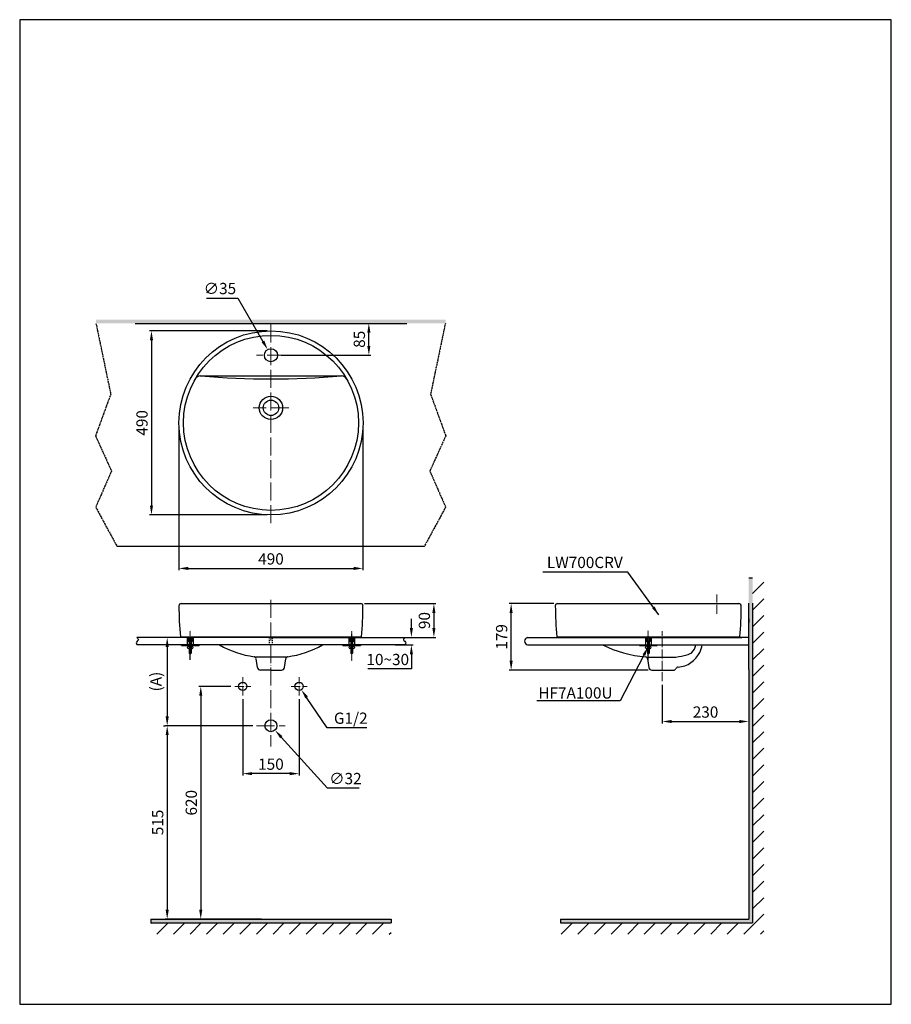
# Model space of a CAD drawing. Units: inches. Extents: x 4586 to 12135, y -13856 to -11235.
import ezdxf

# ---------------------------------------------------------------- set-up
doc = ezdxf.new("R2010")
doc.units = ezdxf.units.IN
doc.header["$MEASUREMENT"] = 0
for name, pattern in [('ACAD_ISO04W100', [30, 24, -3, 0, -3]), ('CENTER', [6, 3, -1, 1, -1]), ('DASHDOT', [25.4, 12.7, -6.35, 0, -6.35]), ('DASHED2', [5, 2.5, -2.5]), ('PHANTOM2', [1.25, 0.625, -0.125, 0.125, -0.125, 0.125, -0.125])]:
    doc.linetypes.add(name, pattern=pattern)
for name, color, linetype in [('4', 7, 'Continuous'), ('_0-2_PIC03', 7, 'Continuous'), ('_0-3_PIC05', 7, 'Continuous'), ('center', 1, 'CENTER'), ('LAY0_0', 7, 'Continuous'), ('LAY0_3', 7, 'Continuous'), ('LAY0_4', 7, 'Continuous')]:
    doc.layers.add(name, color=color, linetype=linetype)
for name, color, linetype, lineweight in [('GRS. CENTER', 7, 'CENTER', 25), ('LAYER_2', 7, 'Continuous', 15), ('Net thay', 7, 'Continuous', 25)]:
    doc.layers.add(name, color=color, linetype=linetype, lineweight=lineweight)
doc.styles.add('style1', font='VNARIAL.TTF', dxfattribs={"height": 25})
doc.styles.add('style2', font='times.ttf', dxfattribs={"height": 30})
doc.dimstyles.new('212', dxfattribs={"dimtxt": 30, "dimasz": 25, "dimexe": 5, "dimexo": 10, "dimgap": 10, "dimtad": 1, "dimtoh": 1, "dimdec": 0, "dimzin": 0, "dimdsep": 46, "dimtxsty": 'style2', "dimcen": 0, "dimadec": 0, "dimazin": 0, "dimtfac": 1, "dimtdec": 0, "dimtofl": 0, "dimtmove": 0, "dimatfit": 3, "dimfxl": 1, "dimtolj": 1, "dimtzin": 0, "dimarcsym": 0})

# ---------------------------------------------------------------- blocks, each defined once
blk = doc.blocks.new('*D7')
at = {"color": 0, "lineweight": -2, "transparency": 16777216}
for p, q in [((10633.1, -13120.1), (10578.8, -13039.4)), ((10738.9, -13120.1), (10633.1, -13120.1))]:
    blk.add_line(p, q, dxfattribs=at)
at = {"color": 0, "transparency": 16777216}
blk.add_solid([(10582.3, -13037.1), (10575.3, -13041.7), (10564.8, -13018.7)], dxfattribs=at)
at = {"color": 0, "transparency": 16777216, "insert": (10696.3, -13094.4), "char_height": 30, "attachment_point": 5, "style": 'style2'}
blk.add_mtext('\\A1;G1/2', dxfattribs=at)
blk = doc.blocks.new('*D8')
at = {"color": 0, "lineweight": -2, "transparency": 16777216}
for p, q in [((10229.1, -12879.4), (10202.5, -12879.4)), ((10207.5, -12904.4), (10207.5, -13089.5)), ((10435.6, -13114.5), (10202.5, -13114.5))]:
    blk.add_line(p, q, dxfattribs=at)
at = {"color": 0, "transparency": 16777216}
for points in [[(10203.3, -12904.4), (10211.7, -12904.4), (10207.5, -12879.4)], [(10203.3, -13089.5), (10211.7, -13089.5), (10207.5, -13114.5)]]:
    blk.add_solid(points, dxfattribs=at)
at = {"color": 0, "transparency": 16777216, "insert": (10177.4, -12996.9), "char_height": 30, "attachment_point": 5, "rotation": 90, "style": 'style2'}
blk.add_mtext('\\A1;(A)', dxfattribs=at)
blk = doc.blocks.new('*D9')
at = {"color": 0, "lineweight": -2, "transparency": 16777216}
for p, q in [((10197.5, -13114.5), (10202.5, -13114.5)), ((10207.5, -13139.5), (10207.5, -13604.4)), ((10458.4, -13629.4), (10202.5, -13629.4))]:
    blk.add_line(p, q, dxfattribs=at)
at = {"color": 0, "transparency": 16777216}
for points in [[(10203.3, -13139.5), (10211.7, -13139.5), (10207.5, -13114.5)], [(10203.3, -13604.4), (10211.7, -13604.4), (10207.5, -13629.4)]]:
    blk.add_solid(points, dxfattribs=at)
at = {"color": 0, "transparency": 16777216, "insert": (10182.2, -13371.9), "char_height": 30, "attachment_point": 5, "rotation": 90, "style": 'style2'}
blk.add_mtext('\\A1;515', dxfattribs=at)
blk = doc.blocks.new('*D10')
at = {"color": 0, "lineweight": -2, "transparency": 16777216}
for p, q in [((10857.6, -12854.4), (10857.6, -12829.4)), ((10814.1, -12879.4), (10862.6, -12879.4)), ((10814.1, -12899.4), (10862.6, -12899.4)), ((10857.6, -12924.4), (10857.6, -12963.3)), ((10857.6, -12963.3), (10741.9, -12963.3))]:
    blk.add_line(p, q, dxfattribs=at)
at = {"color": 0, "transparency": 16777216}
for points in [[(10853.5, -12854.4), (10861.8, -12854.4), (10857.6, -12879.4)], [(10853.5, -12924.4), (10861.8, -12924.4), (10857.6, -12899.4)]]:
    blk.add_solid(points, dxfattribs=at)
at = {"color": 0, "transparency": 16777216, "insert": (10794.7, -12938.1), "char_height": 30, "attachment_point": 5, "style": 'style2'}
blk.add_mtext('\\A1;10~30', dxfattribs=at)
blk = doc.blocks.new('*D11')
at = {"color": 0, "lineweight": -2, "transparency": 16777216}
for p, q in [((10634.4, -13280.7), (10511.3, -13144.9)), ((10718.4, -13280.7), (10634.4, -13280.7))]:
    blk.add_line(p, q, dxfattribs=at)
at = {"color": 0, "transparency": 16777216}
blk.add_solid([(10514.4, -13142.1), (10508.2, -13147.7), (10494.5, -13126.3)], dxfattribs=at)
at = {"color": 0, "transparency": 16777216, "insert": (10682, -13255.1), "char_height": 30, "attachment_point": 5, "style": 'style2'}
blk.add_mtext('\\A1;∅32', dxfattribs=at)
blk = doc.blocks.new('*D12')
at = {"color": 0, "lineweight": -2, "transparency": 16777216}
for p, q in [((10408.7, -13043.8), (10408.7, -13247)), ((10558.8, -13043.8), (10558.8, -13247)), ((10533.8, -13242), (10433.7, -13242))]:
    blk.add_line(p, q, dxfattribs=at)
at = {"color": 0, "transparency": 16777216}
for points in [[(10433.7, -13237.9), (10433.7, -13246.2), (10408.7, -13242)], [(10533.8, -13237.9), (10533.8, -13246.2), (10558.8, -13242)]]:
    blk.add_solid(points, dxfattribs=at)
at = {"color": 0, "transparency": 16777216, "insert": (10483.7, -13216.8), "char_height": 30, "attachment_point": 5, "style": 'style2'}
blk.add_mtext('\\A1;150', dxfattribs=at)
blk = doc.blocks.new('*D13')
at = {"color": 0, "lineweight": -2, "transparency": 16777216}
for p, q in [((10377.2, -13009.6), (10291.9, -13009.6)), ((10296.9, -13034.6), (10296.9, -13604.4)), ((10310.1, -13629.4), (10291.9, -13629.4))]:
    blk.add_line(p, q, dxfattribs=at)
at = {"color": 0, "transparency": 16777216}
for points in [[(10292.7, -13034.6), (10301, -13034.6), (10296.9, -13009.6)], [(10292.7, -13604.4), (10301, -13604.4), (10296.9, -13629.4)]]:
    blk.add_solid(points, dxfattribs=at)
at = {"color": 0, "transparency": 16777216, "insert": (10271.6, -13319.5), "char_height": 30, "attachment_point": 5, "rotation": 90, "style": 'style2'}
blk.add_mtext('\\A1;620', dxfattribs=at)
blk = doc.blocks.new('*D14')
at = {"color": 0, "lineweight": -2, "transparency": 16777216}
for p, q in [((11525.7, -13005.9), (11525.7, -13108.2)), ((11755.8, -13014.4), (11755.8, -13108.2)), ((11550.7, -13103.2), (11730.8, -13103.2))]:
    blk.add_line(p, q, dxfattribs=at)
at = {"color": 0, "transparency": 16777216}
for points in [[(11550.7, -13099.1), (11550.7, -13107.4), (11525.7, -13103.2)], [(11730.8, -13099.1), (11730.8, -13107.4), (11755.8, -13103.2)]]:
    blk.add_solid(points, dxfattribs=at)
at = {"color": 0, "transparency": 16777216, "insert": (11640.8, -13078), "char_height": 30, "attachment_point": 5, "style": 'style2'}
blk.add_mtext('\\A1;230', dxfattribs=at)
blk = doc.blocks.new('*D15')
at = {"color": 0, "lineweight": -2, "transparency": 16777216}
for p, q in [((10312, -11976), (10395.8, -11976)), ((10395.8, -11976), (10462.5, -12091.3))]:
    blk.add_line(p, q, dxfattribs=at)
at = {"color": 0, "transparency": 16777216}
blk.add_solid([(10466.1, -12089.2), (10458.9, -12093.4), (10475, -12112.9)], dxfattribs=at)
at = {"color": 0, "transparency": 16777216, "insert": (10347.9, -11950.4), "char_height": 30, "attachment_point": 5, "style": 'style2'}
blk.add_mtext('\\A1;∅35', dxfattribs=at)
blk = doc.blocks.new('*D16')
at = {"color": 0, "lineweight": -2, "transparency": 16777216}
for p, q in [((10473.8, -12063.1), (10160.7, -12063.1)), ((10165.7, -12088.1), (10165.7, -12528.1)), ((10473.8, -12553.1), (10160.7, -12553.1))]:
    blk.add_line(p, q, dxfattribs=at)
at = {"color": 0, "transparency": 16777216}
for points in [[(10161.5, -12088.1), (10169.8, -12088.1), (10165.7, -12063.1)], [(10161.5, -12528.1), (10169.8, -12528.1), (10165.7, -12553.1)]]:
    blk.add_solid(points, dxfattribs=at)
at = {"color": 0, "transparency": 16777216, "insert": (10140.4, -12308.1), "char_height": 30, "attachment_point": 5, "rotation": 90, "style": 'style2'}
blk.add_mtext('\\A1;490', dxfattribs=at)
blk = doc.blocks.new('*D17')
at = {"color": 0, "lineweight": -2, "transparency": 16777216}
for p, q in [((10238.8, -12319.9), (10238.8, -12700.6)), ((10728.7, -12316.2), (10728.7, -12700.6)), ((10263.8, -12695.6), (10703.7, -12695.6))]:
    blk.add_line(p, q, dxfattribs=at)
at = {"color": 0, "transparency": 16777216}
for points in [[(10263.8, -12691.4), (10263.8, -12699.8), (10238.8, -12695.6)], [(10703.7, -12691.4), (10703.7, -12699.8), (10728.7, -12695.6)]]:
    blk.add_solid(points, dxfattribs=at)
at = {"color": 0, "transparency": 16777216, "insert": (10483.8, -12670.3), "char_height": 30, "attachment_point": 5, "style": 'style2'}
blk.add_mtext('\\A1;490', dxfattribs=at)
blk = doc.blocks.new('*D18')
at = {"color": 0, "lineweight": -2, "transparency": 16777216}
for p, q in [((10493.8, -12043.1), (10749.4, -12043.1)), ((10744.4, -12103.1), (10744.4, -12068.1)), ((10511.3, -12128.1), (10749.4, -12128.1))]:
    blk.add_line(p, q, dxfattribs=at)
at = {"color": 0, "transparency": 16777216}
for points in [[(10740.2, -12068.1), (10748.6, -12068.1), (10744.4, -12043.1)], [(10740.2, -12103.1), (10748.6, -12103.1), (10744.4, -12128.1)]]:
    blk.add_solid(points, dxfattribs=at)
at = {"color": 0, "transparency": 16777216, "insert": (10719.1, -12085.6), "char_height": 30, "attachment_point": 5, "rotation": 90, "style": 'style2'}
blk.add_mtext('\\A1;85', dxfattribs=at)
blk = doc.blocks.new('*D19')
at = {"color": 0, "lineweight": -2, "transparency": 16777216}
for p, q in [((11236.8, -12789.4), (11118.2, -12789.4)), ((11123.2, -12941.4), (11123.2, -12814.4)), ((11487.8, -12966.4), (11118.2, -12966.4))]:
    blk.add_line(p, q, dxfattribs=at)
at = {"color": 0, "transparency": 16777216}
for points in [[(11119, -12814.4), (11127.3, -12814.4), (11123.2, -12789.4)], [(11119, -12941.4), (11127.3, -12941.4), (11123.2, -12966.4)]]:
    blk.add_solid(points, dxfattribs=at)
at = {"color": 0, "transparency": 16777216, "insert": (11097.9, -12877.9), "char_height": 30, "attachment_point": 5, "rotation": 90, "style": 'style2'}
blk.add_mtext('\\A1;179', dxfattribs=at)
blk = doc.blocks.new('*D20')
at = {"color": 0, "lineweight": -2, "transparency": 16777216}
for p, q in [((10732.8, -12789.4), (10922.5, -12789.4)), ((10917.5, -12814.4), (10917.5, -12854.4)), ((10851.2, -12879.4), (10922.5, -12879.4))]:
    blk.add_line(p, q, dxfattribs=at)
at = {"color": 0, "transparency": 16777216}
for points in [[(10913.4, -12814.4), (10921.7, -12814.4), (10917.5, -12789.4)], [(10913.4, -12854.4), (10921.7, -12854.4), (10917.5, -12879.4)]]:
    blk.add_solid(points, dxfattribs=at)
at = {"color": 0, "transparency": 16777216, "insert": (10892.2, -12834.4), "char_height": 30, "attachment_point": 5, "rotation": 90, "style": 'style2'}
blk.add_mtext('\\A1;90', dxfattribs=at)

msp = doc.modelspace()

# ---------------------------------------------------------------- hatches: boundary and pattern name
h = msp.add_hatch(color=7)
h.paths.add_polyline_path([(10949.3, -12033.1), (10949.3, -12043.1), (10483.9, -12043.1), (10483.9, -12033.1)])
h.paths.add_polyline_path([(10017.7, -12043.1), (10017.7, -12033.1), (10483.9, -12033.1), (10483.9, -12043.1)])
msp.add_hatch(color=256).paths.add_polyline_path([(11254.8, -13629.4), (11254.8, -13639.4), (11765.8, -13639.4), (11765.8, -12721.4), (11755.8, -12721.4), (11755.8, -12964.4), (11755.8, -13004.4), (11755.8, -13629.4)])
h = msp.add_hatch(color=256)
h.paths.add_polyline_path([(10803.4, -13639.4), (10803.4, -13629.4), (10483.8, -13629.4), (10483.8, -13639.4)])
h.paths.add_polyline_path([(10164.2, -13629.4), (10164.2, -13639.4), (10483.8, -13639.4), (10483.8, -13629.4)])
at = {"layer": '4'}
h = msp.add_hatch(dxfattribs=at)
h.set_pattern_fill('ANSI31', color=0, scale=250, style=0)
h.set_pattern_definition([(45, (-4793.568, -12837.51), (-22.097087, 22.097087), [])])
h.paths.add_polyline_path([(11795.8, -13669.4), (11795.8, -12721.7), (11765.8, -12721.7), (11765.8, -13639.4), (11254.8, -13639.4), (11254.8, -13669.4)])
h = msp.add_hatch(dxfattribs=at)
h.set_pattern_fill('ANSI31', color=0, scale=250, style=0)
h.set_pattern_definition([(45, (-3629.798, -16121.23), (-22.09709, 22.09709), [])])
h.paths.add_polyline_path([(10803.4, -13669.4), (10803.4, -13639.4), (10164.2, -13639.4), (10164.2, -13669.4)])
at = {"layer": 'GRS. CENTER', "linetype": 'Continuous'}
h = msp.add_hatch(dxfattribs=at)
h.set_pattern_fill('ANSI31', scale=3.888, style=0)
h.set_pattern_definition([(45, (8904.66484, -10117.05786), (-0.343653896, 0.343653896), [])])
h.paths.add_polyline_path([(10271.2, -12900.9), (10292.2, -12900.9), (10292.2, -12899.4), (10276.6, -12899.4), (10271.2, -12899.4)])
h.paths.add_polyline_path([(10266.3, -12899.4), (10261.1, -12899.4), (10245.5, -12899.4), (10245.5, -12900.9), (10266.3, -12900.9)])
h = msp.add_hatch(dxfattribs=at)
h.set_pattern_fill('ANSI31', scale=3.888, style=0)
h.set_pattern_definition([(45, (9334.66484, -10117.05786), (-0.343653896, 0.343653896), [])])
h.paths.add_polyline_path([(10701.2, -12900.9), (10722.2, -12900.9), (10722.2, -12899.4), (10706.6, -12899.4), (10701.2, -12899.4)])
h.paths.add_polyline_path([(10696.3, -12899.4), (10691.1, -12899.4), (10675.5, -12899.4), (10675.5, -12900.9), (10696.3, -12900.9)])
h = msp.add_hatch(dxfattribs=at)
h.set_pattern_fill('ANSI31', scale=3.888, style=0)
h.set_pattern_definition([(45, (10124.16964, -10117.05786), (-0.343653896, 0.343653896), [])])
h.paths.add_polyline_path([(11490.7, -12900.9), (11511.7, -12900.9), (11511.7, -12899.4), (11496.1, -12899.4), (11490.7, -12899.4)])
h.paths.add_polyline_path([(11485.8, -12899.4), (11480.6, -12899.4), (11465, -12899.4), (11465, -12900.9), (11485.8, -12900.9)])

# ---------------------------------------------------------------- linework, layer by layer
at = {"color": 7, "linetype": 'PHANTOM2', "ltscale": 5}
for p, q in [((10017.9, -12043.1), (10057.2, -12231.7)), ((10948, -12043.1), (10908.7, -12231.7)), ((10057.2, -12231.7), (10016.7, -12342.7)), ((10908.7, -12231.7), (10949.2, -12342.6)), ((10016.7, -12342.7), (10059.2, -12436.3)), ((10949.2, -12342.6), (10906.7, -12436.3)), ((10059.2, -12436.3), (10017.2, -12532.3)), ((10906.7, -12436.3), (10948.7, -12532.3)), ((10017.2, -12532.3), (10073.3, -12636.1)), ((10948.7, -12532.3), (10892.6, -12636.1))]:
    msp.add_line(p, q, dxfattribs=at)
at = {"linetype": 'Continuous'}
for p, q in [((10733.8, -12043.1), (10842, -12043.1)), ((11755.8, -12964.4), (11755.8, -13004.4))]:
    msp.add_line(p, q, dxfattribs=at)
at = {"color": 0}
msp.add_line((10073.3, -12636.1), (10892.6, -12636.1), dxfattribs=at)
for p, q in [((11765.8, -12721.4), (11755.8, -12721.4)), ((10760.9, -12879.4), (10781.5, -12879.4)), ((10266.3, -12900.9), (10266.3, -12899.4)), ((10271.2, -12900.9), (10271.2, -12899.4)), ((10696.3, -12900.9), (10696.3, -12899.4)), ((10701.2, -12900.9), (10701.2, -12899.4)), ((11485.8, -12900.9), (11485.8, -12899.4)), ((11490.7, -12900.9), (11490.7, -12899.4)), ((11755.8, -13004.4), (11755.8, -13629.4)), ((10164.2, -13629.4), (10164.2, -13639.4)), ((10164.2, -13629.4), (10803.4, -13629.4)), ((10803.4, -13629.4), (10803.4, -13639.4)), ((11254.8, -13629.4), (11755.8, -13629.4)), ((11254.8, -13629.4), (11254.8, -13639.4))]:
    msp.add_line(p, q)
at = {"ltscale": 8}
for p, q in [((10244.8, -12789.4), (10722.8, -12789.4)), ((10483.8, -12879.4), (10126.3, -12879.4)), ((10483.8, -12879.4), (10186, -12879.4)), ((10244.8, -12879.4), (10242.6, -12877.4)), ((10242.6, -12877.4), (10724.9, -12877.4)), ((10483.8, -12879.4), (10781.5, -12879.4)), ((10483.8, -12879.4), (10841.2, -12879.4)), ((10722.8, -12879.4), (10724.9, -12877.4)), ((11755.8, -12879.4), (11274.8, -12879.4)), ((10840.1, -12899.4), (10127.4, -12899.4)), ((10443.8, -12931.4), (10523.8, -12931.4)), ((10447.8, -12959.5), (10444.4, -12935.9)), ((10519.7, -12959.5), (10523.1, -12935.9)), ((10483.8, -12966.4), (10455.7, -12966.4)), ((10483.8, -12966.4), (10511.8, -12966.4))]:
    msp.add_line(p, q, dxfattribs=at)
at = {"color": 7}
for p, q in [((11246.8, -12789.4), (11491.8, -12789.4)), ((11246.8, -12789.4), (11491.8, -12789.4)), ((10261.1, -12879.4), (10261.1, -12899.4)), ((10266.4, -12879.4), (10271.3, -12879.4)), ((10276.6, -12879.4), (10276.6, -12899.4)), ((10691.1, -12879.4), (10691.1, -12899.4)), ((10706.6, -12879.4), (10706.6, -12899.4)), ((11246.8, -12879.4), (11488.3, -12879.4)), ((11480.6, -12879.4), (11480.6, -12899.4)), ((11496.1, -12879.4), (11496.1, -12899.4)), ((10245.5, -12900.9), (10245.5, -12899.4)), ((10245.5, -12899.4), (10292.2, -12899.4)), ((10245.5, -12900.9), (10292.2, -12900.9)), ((10260.9, -12899.4), (10276.5, -12899.4)), ((10292.2, -12899.4), (10292.2, -12900.9)), ((10675.5, -12900.9), (10675.5, -12899.4)), ((10675.5, -12899.4), (10722.2, -12899.4)), ((10675.5, -12900.9), (10722.2, -12900.9)), ((10690.9, -12899.4), (10706.5, -12899.4)), ((10722.2, -12899.4), (10722.2, -12900.9)), ((11166.5, -12899.4), (11755.8, -12899.4)), ((11465, -12900.9), (11465, -12899.4)), ((11465, -12899.4), (11511.7, -12899.4)), ((11465, -12900.9), (11511.7, -12900.9)), ((11480.4, -12899.4), (11496, -12899.4)), ((11511.7, -12899.4), (11511.7, -12900.9))]:
    msp.add_line(p, q, dxfattribs=at)
at = {"color": 7, "linetype": 'DASHDOT', "ltscale": 0.1}
for p, q in [((10268.8, -12938.7), (10268.8, -12862)), ((10698.8, -12941), (10698.8, -12862)), ((11488.3, -12939.6), (11488.3, -12862))]:
    msp.add_line(p, q, dxfattribs=at)
at = {"color": 7}
msp.add_lwpolyline([(9814.8, -13856.2), (12135.3, -13856.2), (12135.3, -11234.6), (9814.8, -11234.6)], close=True, dxfattribs=at)
for centre, radius in [((10408.7, -13009.6), 11), ((10558.7, -13009.6), 11), ((10483.8, -13114.5), 16)]:
    msp.add_circle(centre, radius)
at = {"ltscale": 8}
for centre, radius, start, end in [((10244.8, -12795.4), 6, 90, 180.6367), ((10722.8, -12795.4), 6, 359.3633, 90), ((11238.7, -12789.9), 1000, 180.3203, 185.0211), ((9728.8, -12789.9), 1000, 354.9789, 359.6797), ((10478.6, -12662.7), 271, 240.8667, 261.6735), ((10488.9, -12662.7), 271, 278.3265, 299.1333), ((10438.5, -12936.7), 6, 8.1391, 81.6735), ((10529.1, -12936.7), 6, 98.3265, 171.8609), ((10455.7, -12958.4), 8, 188.1391, 270), ((10511.8, -12958.4), 8, 270, 351.8609)]:
    msp.add_arc(centre, radius, start, end, dxfattribs=at)
at = {"color": 7}
msp.add_arc((11169.5, -12889.4), 10.4, 106.6845, 253.3155, dxfattribs=at)
for points in [[(10126.3, -12879.4), (10130.8, -12885.5), (10124.7, -12893.9), (10127.4, -12899.4)], [(10841.2, -12879.4), (10836.7, -12885.5), (10842.8, -12893.9), (10840.1, -12899.4)]]:
    msp.add_spline(points, degree=3, dxfattribs=at)
at = {"layer": '4', "color": 7}
for p, q in [((11765.8, -12788.3), (11765.8, -13639.4)), ((10164.2, -13639.4), (10803.4, -13639.4)), ((11254.8, -13639.4), (11765.8, -13639.4))]:
    msp.add_line(p, q, dxfattribs=at)
at = {"layer": '_0-2_PIC03', "linetype": 'Continuous'}
for p, q in [((11246.8, -12789.4), (11729.8, -12789.4)), ((11166.5, -12879.4), (11737.6, -12879.4)), ((11246.8, -12879.4), (11244.7, -12877.4)), ((11244.7, -12877.4), (11732, -12877.4)), ((11732, -12877.4), (11729.8, -12879.4)), ((11485.8, -12931.9), (11561.1, -12931.9)), ((11486.5, -12936.5), (11489.8, -12959.5)), ((11497.8, -12966.4), (11555, -12966.4))]:
    msp.add_line(p, q, dxfattribs=at)
for centre, radius, start, end in [((11246.8, -12795.4), 6, 90, 180.6367), ((11729.8, -12795.4), 6, 359.6814, 90), ((12240.8, -12789.9), 1000, 180.3203, 185.0211), ((10735.9, -12789.9), 1000, 354.9788, 359.6816), ((11514.2, -12592), 341, 244.3625, 264.4301), ((11562.3, -12888.7), 70, 274.768, 333.9595), ((11583.9, -12895.9), 31, 283.9689, 310.6206), ((11583.1, -12895.3), 32, 310.9652, 352.5692), ((11562.3, -12888.7), 70, 333.9595, 351.1824), ((11480.6, -12937.3), 6, 8.2194, 84.4301), ((11516.3, -12624.1), 311, 278.4162, 283.9689), ((11497.8, -12958.4), 8, 188.2194, 270), ((11555, -12958.4), 8, 270, 330), ((11568.8, -12966.4), 8, 94.768, 150)]:
    msp.add_arc(centre, radius, start, end, dxfattribs=at)
at = {"layer": '_0-3_PIC05', "linetype": 'Continuous'}
msp.add_line((10295.5, -12183.1), (10672, -12183.1), dxfattribs=at)
for centre, radius in [((10483.8, -12308.1), 245), ((10483.8, -12308.1), 233), ((10483.8, -12128.1), 17.5), ((10483.8, -12268.1), 31), ((10483.8, -12268.1), 20.5)]:
    msp.add_circle(centre, radius, dxfattribs=at)
for centre, radius, start, end in [((10295.5, -12198.1), 15, 90, 149.6961), ((10483.8, -9988.1), 2203, 265.1322, 274.8678), ((10672, -12198.1), 15, 30.3039, 90)]:
    msp.add_arc(centre, radius, start, end, dxfattribs=at)
at = {"layer": 'center', "color": 7, "linetype": 'ACAD_ISO04W100', "lineweight": 13, "ltscale": 2}
for p, q in [((10483.8, -12575.3), (10483.8, -12038.7)), ((10521.8, -12128.1), (10445.7, -12128.1)), ((10531.2, -12268.1), (10436.3, -12268.1)), ((10483.8, -12779.4), (10483.8, -13170.1)), ((10445.6, -13114.5), (10521.9, -13114.5))]:
    msp.add_line(p, q, dxfattribs=at)
at = {"layer": 'center', "color": 7, "linetype": 'ACAD_ISO04W100', "lineweight": 13}
for p, q in [((11670.8, -12816.5), (11670.8, -12764.9)), ((11525.7, -12995.9), (11525.7, -12862.6)), ((10408.7, -13033.8), (10408.7, -12985.3)), ((10558.8, -13033.8), (10558.8, -12985.3)), ((10387.2, -13009.6), (10430.2, -13009.6)), ((10537.2, -13009.6), (10580.3, -13009.6))]:
    msp.add_line(p, q, dxfattribs=at)
at = {"layer": 'GRS. CENTER', "color": 7, "linetype": 'Continuous'}
for p, q in [((10266.4, -12881.7), (10264.7, -12880)), ((10266.4, -12882.8), (10264.7, -12881.1)), ((10266.4, -12884), (10264.7, -12882.3)), ((10266.4, -12885.1), (10264.7, -12883.4)), ((10266.4, -12886.3), (10264.7, -12884.6)), ((10266.4, -12887.4), (10264.7, -12885.7)), ((10266.4, -12888.5), (10264.7, -12886.9)), ((10266.4, -12889.7), (10264.7, -12888)), ((10265.7, -12890.2), (10264.7, -12889.2)), ((10266.4, -12880.5), (10265.2, -12879.4)), ((10271.3, -12879.9), (10271.8, -12879.4)), ((10271.3, -12881), (10272.9, -12879.4)), ((10271.3, -12882.1), (10273, -12880.5)), ((10271.3, -12883.3), (10273, -12881.6)), ((10271.3, -12884.4), (10273, -12882.8)), ((10271.3, -12885.6), (10273, -12883.9)), ((10271.3, -12886.7), (10273, -12885)), ((10271.3, -12887.9), (10273, -12886.2)), ((10271.3, -12889), (10273, -12887.3)), ((10271.3, -12890.2), (10273, -12888.5)), ((10272.4, -12890.2), (10273, -12889.6)), ((10696.4, -12881.7), (10694.7, -12880)), ((10696.4, -12882.8), (10694.7, -12881.1)), ((10696.4, -12884), (10694.7, -12882.3)), ((10696.4, -12885.1), (10694.7, -12883.4)), ((10696.4, -12886.3), (10694.7, -12884.6)), ((10696.4, -12887.4), (10694.7, -12885.7)), ((10696.4, -12888.5), (10694.7, -12886.9)), ((10696.4, -12889.7), (10694.7, -12888)), ((10695.7, -12890.2), (10694.7, -12889.2)), ((10696.4, -12880.5), (10695.2, -12879.4)), ((10701.3, -12879.9), (10701.8, -12879.4)), ((10701.3, -12881), (10702.9, -12879.4)), ((10701.3, -12882.1), (10703, -12880.5)), ((10701.3, -12883.3), (10703, -12881.6)), ((10701.3, -12884.4), (10703, -12882.8)), ((10701.3, -12885.6), (10703, -12883.9)), ((10701.3, -12886.7), (10703, -12885)), ((10701.3, -12887.9), (10703, -12886.2)), ((10701.3, -12889), (10703, -12887.3)), ((10701.3, -12890.2), (10703, -12888.5)), ((10702.4, -12890.2), (10703, -12889.6)), ((11485.9, -12886.3), (11484.2, -12884.6)), ((11485.9, -12887.4), (11484.2, -12885.7)), ((11485.9, -12888.5), (11484.2, -12886.9)), ((11485.9, -12889.7), (11484.2, -12888)), ((11485.2, -12890.2), (11484.2, -12889.2)), ((11490.8, -12886.7), (11492.5, -12885)), ((11490.8, -12887.9), (11492.5, -12886.2)), ((11490.8, -12889), (11492.5, -12887.3)), ((11490.8, -12890.2), (11492.5, -12888.5)), ((11491.9, -12890.2), (11492.5, -12889.6))]:
    msp.add_line(p, q, dxfattribs=at)
at = {"layer": 'LAY0_0', "linetype": 'Continuous'}
for p, q in [((10448.6, -12879.4), (10444.8, -12879.4)), ((10518.9, -12879.4), (10522.8, -12879.4))]:
    msp.add_line(p, q, dxfattribs=at)
at = {"layer": 'LAY0_0', "color": 0, "linetype": 'DASHED2'}
for p, q in [((10479.8, -12899.4), (10479.8, -12879.4)), ((10487.8, -12899.4), (10487.8, -12879.4))]:
    msp.add_line(p, q, dxfattribs=at)
at = {"layer": 'LAY0_3', "linetype": 'Continuous'}
for p, q in [((11755.8, -12964.4), (11755.8, -12788.3)), ((11755.8, -12829.4), (11755.8, -12839.4))]:
    msp.add_line(p, q, dxfattribs=at)
at = {"layer": 'LAY0_4', "linetype": 'Continuous'}
msp.add_line((10122.2, -12043.1), (10845.4, -12043.1), dxfattribs=at)
at = {"layer": 'LAYER_2', "color": 7, "ltscale": 0.03}
for p, q in [((10263.6, -12879.4), (10263.6, -12890.2)), ((10263.6, -12890.2), (10266.8, -12890.2)), ((10264.7, -12879.4), (10264.7, -12890.2)), ((10266.4, -12879.4), (10266.4, -12890.2)), ((10266.8, -12890.2), (10266.8, -12879.4)), ((10266.8, -12890.2), (10270.9, -12890.2)), ((10270.9, -12879.4), (10270.9, -12890.2)), ((10270.9, -12890.2), (10274, -12890.2)), ((10271.3, -12890.2), (10271.3, -12879.4)), ((10273, -12879.4), (10273, -12890.2)), ((10274, -12890.2), (10274, -12879.4)), ((10693.6, -12879.4), (10693.6, -12890.2)), ((10693.6, -12890.2), (10696.8, -12890.2)), ((10694.7, -12879.4), (10694.7, -12890.2)), ((10696.4, -12879.4), (10696.4, -12890.2)), ((10696.8, -12890.2), (10696.8, -12879.4)), ((10696.8, -12890.2), (10700.9, -12890.2)), ((10700.9, -12879.4), (10700.9, -12890.2)), ((10700.9, -12890.2), (10704, -12890.2)), ((10701.3, -12890.2), (10701.3, -12879.4)), ((10703, -12879.4), (10703, -12890.2)), ((10704, -12890.2), (10704, -12879.4)), ((11483.1, -12879.4), (11483.1, -12890.2)), ((11483.1, -12890.2), (11486.3, -12890.2)), ((11484.2, -12879.4), (11484.2, -12890.2)), ((11485.9, -12879.4), (11485.9, -12890.2)), ((11486.3, -12890.2), (11486.3, -12879.4)), ((11486.3, -12890.2), (11490.4, -12890.2)), ((11490.4, -12879.4), (11490.4, -12890.2)), ((11490.4, -12890.2), (11493.5, -12890.2)), ((11490.8, -12890.2), (11490.8, -12879.4)), ((11492.5, -12879.4), (11492.5, -12890.2)), ((11493.5, -12890.2), (11493.5, -12879.4)), ((10265.7, -12900.9), (10260.8, -12906.2)), ((10264.1, -12909.5), (10260.8, -12906.2)), ((10266.5, -12904), (10264.1, -12909.5)), ((10265.7, -12900.9), (10271.9, -12900.9)), ((10266.5, -12904), (10265.7, -12900.9)), ((10266.5, -12904), (10271.2, -12904)), ((10271.2, -12904), (10271.9, -12900.9)), ((10271.2, -12904), (10273.6, -12909.5)), ((10271.9, -12900.9), (10276.9, -12906.2)), ((10273.6, -12909.5), (10276.9, -12906.2)), ((10695.7, -12900.9), (10690.8, -12906.2)), ((10694.1, -12909.5), (10690.8, -12906.2)), ((10696.5, -12904), (10694.1, -12909.5)), ((10695.7, -12900.9), (10701.9, -12900.9)), ((10696.5, -12904), (10695.7, -12900.9)), ((10696.5, -12904), (10701.2, -12904)), ((10701.2, -12904), (10701.9, -12900.9)), ((10701.2, -12904), (10703.6, -12909.5)), ((10701.9, -12900.9), (10706.9, -12906.2)), ((10703.6, -12909.5), (10706.9, -12906.2)), ((11485.2, -12900.9), (11480.3, -12906.2)), ((11483.6, -12909.5), (11480.3, -12906.2)), ((11486, -12904), (11483.6, -12909.5)), ((11485.2, -12900.9), (11491.4, -12900.9)), ((11486, -12904), (11485.2, -12900.9)), ((11486, -12904), (11490.7, -12904)), ((11490.7, -12904), (11491.4, -12900.9)), ((11490.7, -12904), (11493.1, -12909.5)), ((11491.4, -12900.9), (11496.4, -12906.2)), ((11493.1, -12909.5), (11496.4, -12906.2))]:
    msp.add_line(p, q, dxfattribs=at)
at = {"layer": 'Net thay', "color": 7, "linetype": 'Continuous', "lineweight": 25}
for p, q in [((10265.9, -12883.9), (10271.6, -12885.4)), ((10265.9, -12888.5), (10271.6, -12890)), ((10265.9, -12893.1), (10271.6, -12894.6)), ((10265.9, -12897.7), (10271.6, -12899.2)), ((10266.3, -12879.4), (10271.6, -12880.8)), ((10266.3, -12890.2), (10266.3, -12918.5)), ((10271.2, -12890.2), (10271.2, -12919.8)), ((10695.9, -12883.9), (10701.6, -12885.4)), ((10695.9, -12888.5), (10701.6, -12890)), ((10695.9, -12893.1), (10701.6, -12894.6)), ((10695.9, -12897.7), (10701.6, -12899.2)), ((10696.3, -12879.4), (10701.6, -12880.8)), ((10696.3, -12890.2), (10696.3, -12920.7)), ((10701.2, -12890.2), (10701.2, -12920.7)), ((11485.4, -12888.5), (11491.2, -12890)), ((11485.4, -12893.1), (11491.2, -12894.6)), ((11485.4, -12897.7), (11491.2, -12899.2)), ((11485.8, -12890.2), (11485.8, -12918.5)), ((11490.7, -12890.2), (11490.7, -12919.8)), ((10265.9, -12904.6), (10271.6, -12906.1)), ((10265.9, -12909.2), (10271.6, -12910.7)), ((10265.9, -12913.8), (10271.6, -12915.3)), ((10265.9, -12918.4), (10271.6, -12919.9)), ((10266.3, -12918.5), (10266.3, -12921.5)), ((10271.2, -12919.8), (10271.2, -12921.5)), ((10695.9, -12906.9), (10701.6, -12908.4)), ((10695.9, -12911.5), (10701.6, -12913)), ((10695.9, -12915.1), (10701.6, -12916.5)), ((10695.9, -12919.1), (10701.6, -12920.6)), ((10696.3, -12920.7), (10696.3, -12920.8)), ((10696.3, -12920.8), (10696.3, -12921.5)), ((10701.2, -12920.7), (10701.2, -12921.5)), ((11485.4, -12904.6), (11491.2, -12906.1)), ((11485.4, -12909.2), (11491.2, -12910.7)), ((11485.4, -12913.8), (11491.2, -12915.3)), ((11485.4, -12918.4), (11491.2, -12919.9)), ((11485.8, -12918.5), (11485.8, -12921.5)), ((11490.7, -12919.8), (11490.7, -12921.5))]:
    msp.add_line(p, q, dxfattribs=at)
at = {"layer": 'Net thay', "linetype": 'Continuous', "lineweight": 25}
for p, q in [((10265.9, -12918.4), (10271.6, -12919.9)), ((10266.3, -12921.5), (10267.1, -12922.4)), ((10267.1, -12922.4), (10270.4, -12922.4)), ((10270.4, -12922.4), (10271.2, -12921.5)), ((10696.3, -12921.5), (10697.1, -12922.4)), ((10697.1, -12922.4), (10700.4, -12922.4)), ((10700.4, -12922.4), (10701.2, -12921.5)), ((11485.4, -12918.4), (11491.2, -12919.9)), ((11485.8, -12921.5), (11486.6, -12922.4)), ((11486.6, -12922.4), (11489.9, -12922.4)), ((11489.9, -12922.4), (11490.7, -12921.5))]:
    msp.add_line(p, q, dxfattribs=at)

# ---------------------------------------------------------------- texts
at = {"color": 7, "char_height": 30, "attachment_point": 1, "style": 'style1'}
for s, width, insert in [('{\\fTimes New Roman|b0|i0|c0|p18;LW700CRV}', 299.666, (11218.4, -12664.7)), ('{\\fTimes New Roman|b0|i0|c0|p34;HF7A100U}', 269.718, (11195.6, -13012.2))]:
    msp.add_mtext_dynamic_manual_height_columns(s, width=width, gutter_width=1, heights=[0], dxfattribs=dict(at, insert=insert))

# ---------------------------------------------------------------- dimensions: what is measured, and where the dimension line sits
at = {"color": 7}
for p1, p2, picture, middle in [((10492.5, -12143.2), (10475, -12112.9), '*D15', (10347.9, -11976)), ((10473, -13102.6), (10494.5, -13126.3), '*D11', (10682, -13280.7))]:
    dim = msp.add_diameter_dim_2p(p1=p1, p2=p2, dimstyle='212', dxfattribs=at)
    dim.commit()
    dim.dimension.update_dxf_attribs({"geometry": picture, "text_midpoint": middle, "dimtype": 163})
dim = msp.add_linear_dim(base=(10744.4, -12043.1), p1=(10501.3, -12128.1), p2=(10483.8, -12043.1), angle=90, dimstyle='212', dxfattribs=at)
dim.commit()
dim.dimension.update_dxf_attribs({"geometry": '*D18', "text_midpoint": (10744.4, -12085.6), "dimtype": 160})
for base, p1, p2, picture, middle in [((10165.7, -12553.1), (10483.8, -12063.1), (10483.8, -12553.1), '*D16', (10140.4, -12308.1)), ((10917.5, -12879.4), (10722.8, -12789.4), (10841.2, -12879.4), '*D20', (10892.2, -12834.4)), ((10296.9, -13629.4), (10387.2, -13009.6), (10320.1, -13629.4), '*D13', (10271.6, -13319.5)), ((10207.5, -13629.4), (10207.5, -13114.5), (10468.4, -13629.4), '*D9', (10182.2, -13371.9))]:
    dim = msp.add_linear_dim(base=base, p1=p1, p2=p2, angle=90, dimstyle='212', dxfattribs=at)
    dim.commit()
    dim.dimension.update_dxf_attribs({"geometry": picture, "text_midpoint": middle})
for base, p1, p2, picture, middle in [((10728.7, -12695.6), (10238.8, -12309.9), (10728.7, -12306.2), '*D17', (10483.8, -12670.3)), ((11755.8, -13103.2), (11525.7, -12995.9), (11755.8, -13004.4), '*D14', (11640.8, -13078)), ((10408.7, -13242), (10558.8, -13033.8), (10408.7, -13033.8), '*D12', (10483.7, -13216.8))]:
    dim = msp.add_linear_dim(base=base, p1=p1, p2=p2, dimstyle='212', dxfattribs=at)
    dim.commit()
    dim.dimension.update_dxf_attribs({"geometry": picture, "text_midpoint": middle})
for base, p1, p2, text, picture, middle in [((11123.2, -12789.4), (11497.8, -12966.4), (11246.8, -12789.4), '179', '*D19', (11097.9, -12877.9)), ((10207.5, -13114.5), (10239.1, -12879.4), (10445.6, -13114.5), '(A)', '*D8', (10177.4, -12996.9))]:
    dim = msp.add_linear_dim(base=base, p1=p1, p2=p2, angle=90, text=text, dimstyle='212', dxfattribs=at)
    dim.commit()
    dim.dimension.update_dxf_attribs({"geometry": picture, "text_midpoint": middle})
dim = msp.add_linear_dim(base=(10857.6, -12899.4), p1=(10804.1, -12879.4), p2=(10804.1, -12899.4), angle=90, text='10~30', dimstyle='212', dxfattribs=at)
dim.commit()
dim.dimension.update_dxf_attribs({"geometry": '*D10', "text_midpoint": (10794.7, -12963.3), "dimtype": 160})
dim = msp.add_diameter_dim_2p(p1=(10552.6, -13000.5), p2=(10564.8, -13018.7), text='G1/2', dimstyle='212', dxfattribs=at)
dim.commit()
dim.dimension.update_dxf_attribs({"geometry": '*D7', "text_midpoint": (10696.3, -13120.1), "dimtype": 163})

# ---------------------------------------------------------------- leaders
at = {"color": 0}
msp.add_leader([(11516.5, -12819.6), (11433.8, -12705.9), (11207.4, -12705.9)], dimstyle='212', dxfattribs=at)
at = {"color": 7}
msp.add_leader([(11488.3, -12904), (11413.1, -13048.2), (11191.4, -13048.2)], dimstyle='212', override={"dimgap": 10, "dimtad": 0}, dxfattribs=at)

doc.saveas('drawing.dxf')
